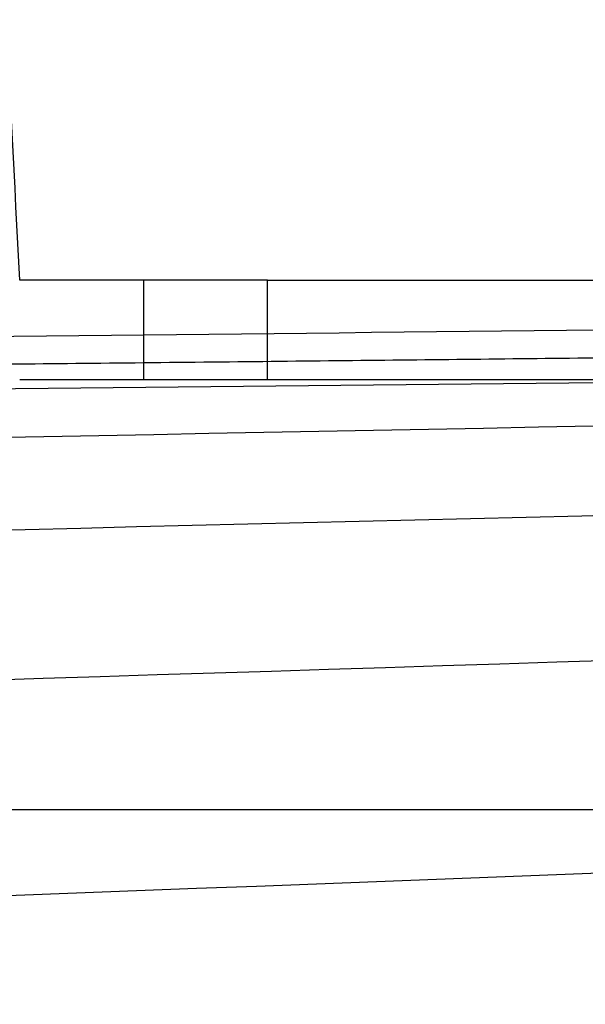
# Model space of a CAD drawing. Units: millimetres. Extents: x 0 to 530, y -177 to 177.
# Drawn here: x 97 to 116, y -152 to -120 of the extents above; entities that cross this region are included whole.
import ezdxf

# ---------------------------------------------------------------- set-up
doc = ezdxf.new("R2010")
doc.units = ezdxf.units.MM
doc.layers.add('1', color=7, linetype='Continuous', true_color=0x000000)

# ---------------------------------------------------------------- blocks, each defined once
blk = doc.blocks.new('Blocco 03')
at = {"layer": '1', "color": 111, "true_color": 0x99ffca}
blk.add_line((89.83903012183103, -145.930852542744, -20), (197.4971402076861, -145.930852542744, -20), dxfattribs=at)
at = {"layer": '1', "color": 111, "true_color": 0x99ffca, "extrusion": (1, 0, 0)}
blk.add_arc((-131.630992748694, -24, 101.4980834014076), 4, 34.5620015216009, 90, dxfattribs=at)
at = {"layer": '1', "color": 111, "true_color": 0x99ffca, "extrusion": (-1, 0, 0)}
blk.add_arc((131.630992748694, -24.00000000000058, -105.619190059744), 4.000000000000582, 89.99999999999959, 145.437998478392, dxfattribs=at)
at = {"layer": '1', "color": 111, "true_color": 0x99ffca}
for points, knots in [([(529.0315287352437, 1.138878456365463e-06, -45.31005837825048), (529.0349257491467, -12.96970507473812, -45.19339091582343), (527.5532798076663, -25.93968276440227, -45.08213586755881), (524.617062698106, -38.5781184730445, -44.9833021605721), (521.680845700934, -51.2165536979302, -44.8844684573684), (517.290958921815, -63.5203064755137, -44.7960054914051), (511.565657589731, -75.1789576735453, -44.7157938255847), (505.840356257648, -86.8376088715769, -44.6355821597644), (498.781501469079, -97.8491136701141, -44.5635641430703), (490.576428454771, -107.946687450487, -44.496631824071), (482.371355440464, -118.04426123086, -44.4296995050718), (473.021652414638, -127.226682128995, -44.3677652572656), (462.764035315356, -135.279337585343, -44.3077106906975), (452.506418216074, -143.33199304169, -44.2476561241294), (441.3422734908, -150.25389961343, -44.1894308282022), (429.544108268793, -155.886848263905, -44.1303819381569), (417.745943046785, -161.519796914379, -44.0713330481116), (405.315224270872, -165.862983470689, -44.0114289098769), (392.549003640237, -168.818996832284, -43.948526389773), (386.16589332492, -170.297003513082, -43.917075129721), (379.699548280388, -171.429015662877, -43.8848695566413), (373.188188898761, -172.209361164162, -43.8516951934911), (369.932509207947, -172.599533914805, -43.8351080119159), (366.66559691761, -172.901776712407, -43.8182777839758), (363.392275189846, -173.115532243359, -43.8011772905254), (360.118953462082, -173.32928777431, -43.784076797075), (356.817088720368, -173.450216859851, -43.7671310425935), (353.562002689223, -173.491612159186, -43.7489590452545), (350.306916658078, -173.533007458522, -43.7307870479155), (347.07917350716, -173.557424725637, -43.7124455169593), (343.840198588993, -173.587229653229, -43.6942161447492), (340.601223670826, -173.617034580822, -43.6759867725391), (337.360919625886, -173.646799717286, -43.6577145673161), (334.119388380613, -173.676539058092, -43.6394052848151), (327.636325890069, -173.736017739703, -43.6027867198131), (321.148205732953, -173.795434113217, -43.5660282092219), (314.654999163142, -173.854795787835, -43.5291240338106), (212.0446156460619, -174.7928722425644, -42.94593735222018), (108.1674134148033, -175.7119493856196, -42.32650902900318), (3.023430450001034, -176.6125791115618, -41.670549487759)], [-1.513575696678132e-06, -1.513575696678132e-06, -1.513575696678132e-06, -1.513575696678132e-06, 39.54309020503909, 39.54309020503909, 39.54309020503909, 79.08618041007819, 79.08618041007819, 79.08618041007819, 118.6292706151173, 118.6292706151173, 118.6292706151173, 158.1723608201564, 158.1723608201564, 158.1723608201564, 197.7154510251955, 197.7154510251955, 197.7154510251955, 237.2585412302346, 237.2585412302346, 237.2585412302346, 257.0300863327541, 257.0300863327541, 257.0300863327541, 266.9158588840139, 266.9158588840139, 266.9158588840139, 276.8016314352736, 276.8016314352736, 276.8016314352736, 286.6874039865334, 286.6874039865334, 286.6874039865334, 296.5731765377932, 296.5731765377932, 296.5731765377932, 316.3447216403127, 316.3447216403127, 316.3447216403127, 628.7890900556706, 628.7890900556706, 628.7890900556706, 628.7890900556706]), ([(527.318231833678, 3.232272072261366e-06, -87.54456506416035), (527.3302502561598, -12.66896528609983, -87.32772014467267), (525.868668151095, -25.33877701125104, -87.12221540372549), (522.957181439167, -37.6770403638812, -86.9342877729295), (520.045694961256, -50.0153027247966, -86.7463601572385), (515.685767496497, -62.0177160589655, -86.5742208161754), (510.003802963237, -73.3776245443715, -86.4148188764861), (504.321838429977, -84.7375330297774, -86.2554169367967), (497.320680618632, -95.4528382940334, -86.1086512807311), (489.197484270185, -105.271538896087, -85.9700189335806), (481.074287921739, -115.09023949814, -85.8313865864301), (471.830984975813, -124.011645793897, -85.7007981483614), (461.705223250779, -131.841292187762, -85.5738514755742), (451.579461525745, -139.670938581627, -85.4469048027869), (440.572462212007, -146.40828818892, -85.3235716907622), (428.947259551343, -151.91314761394, -85.200137561158), (417.322056890679, -157.418007038961, -85.0767034315538), (405.079797525293, -161.689767552925, -84.9531643811695), (392.500749095021, -164.642855027815, -84.8264385968801), (386.211224879885, -166.119398765259, -84.7630757047354), (379.83802738755, -167.266981698102, -84.6989200705599), (373.416915460297, -168.080695078074, -84.6336360642513), (370.20635949667, -168.48755176806, -84.600994061097), (366.983847032431, -168.810927700868, -84.5680695233335), (363.753878480182, -169.050359472277, -84.534820288271), (360.523909927934, -169.289791243686, -84.5015710532085), (357.267166042733, -169.441766711078, -84.4680035364672), (354.049671641385, -169.517024106097, -84.4340550898712), (350.832177240037, -169.592281501115, -84.4001066432751), (347.638461578118, -169.642821806627, -84.366450805885), (344.436031085555, -169.699635550814, -84.3326106098905), (341.233600592992, -169.756449295001, -84.298770413896), (338.028762990942, -169.813307186148, -84.2647900742331), (334.821382609771, -169.870090973125, -84.230678663022), (328.40662184743, -169.983658547078, -84.1624558405997), (321.982018583593, -170.096883737923, -84.0937116228113), (315.54756070347, -170.209880480432, -84.0244392822563), (213.8417191039147, -171.9959561699453, -82.92949051936493), (109.6733350980233, -173.7160674164686, -81.70281316554482), (3.042431274573754, -175.3706769214996, -80.34335833192296)], [-3.178362168536421e-06, -3.178362168536421e-06, -3.178362168536421e-06, -3.178362168536421e-06, 39.54309020503909, 39.54309020503909, 39.54309020503909, 79.08618041007819, 79.08618041007819, 79.08618041007819, 118.6292706151173, 118.6292706151173, 118.6292706151173, 158.1723608201564, 158.1723608201564, 158.1723608201564, 197.7154510251955, 197.7154510251955, 197.7154510251955, 237.2585412302346, 237.2585412302346, 237.2585412302346, 257.0300863327541, 257.0300863327541, 257.0300863327541, 266.9158588840139, 266.9158588840139, 266.9158588840139, 276.8016314352736, 276.8016314352736, 276.8016314352736, 286.6874039865334, 286.6874039865334, 286.6874039865334, 296.5731765377932, 296.5731765377932, 296.5731765377932, 316.3447216403127, 316.3447216403127, 316.3447216403127, 628.8623683230356, 628.8623683230356, 628.8623683230356, 628.8623683230356]), ([(523.9341832837586, 4.003410514979695e-06, -129.7492298533558), (523.9649175251059, -12.36288854114192, -129.4751910887463), (522.5351774644772, -24.72677317820618, -129.215101790037), (519.661827639492, -36.7587967698842, -128.974430241855), (516.788478134005, -48.7908190236818, -128.733758720434), (512.473549511992, -60.4854853206091, -128.51099989315), (506.85158013607, -71.5399475681136, -128.302355903438), (501.229610760148, -82.5944098156181, -128.093711913727), (494.304432336209, -93.0065173710557, -127.899068780019), (486.28295996026, -102.539104437707, -127.712760602535), (478.26148758431, -112.071691504358, -127.526452425052), (469.145990309547, -120.72460271961, -127.348407199263), (459.174941043195, -128.323502040252, -127.173122819946), (449.203891776843, -135.922401360894, -126.997838440629), (438.378337052171, -142.467195275799, -126.825319743136), (426.951760717347, -147.835603586034, -126.65091236221), (415.525184382523, -153.20401189627, -126.476504981285), (403.498407345493, -157.395615934499, -126.30024243574), (391.134918800159, -160.336540229788, -126.118186116162), (384.953174527491, -161.807002377433, -126.027157956373), (378.687660286161, -162.965410288999, -125.934698859677), (372.371683194124, -163.807603143502, -125.840355753888), (369.213694648105, -164.228699570754, -125.793184200994), (366.04311369075, -164.570728741853, -125.745542190571), (362.864119668772, -164.833319358091, -125.697373168085), (359.685125646795, -165.09590997433, -125.649204145599), (356.481256528044, -165.276340237703, -125.599825940082), (353.309105488143, -165.38290935779, -125.551354038059), (350.136954448242, -165.489478477877, -125.502882136037), (346.985099968793, -165.563553607484, -125.455480356256), (343.827224346859, -165.644689372163, -125.407512605957), (340.669348724924, -165.725825136843, -125.359544855658), (337.508086558319, -165.807059685478, -125.311186084112), (334.343059000012, -165.888147934297, -125.262431373602), (328.013003883399, -166.050324431933, -125.164921952582), (321.668704755632, -166.211771852603, -125.065862203093), (315.310166350467, -166.372710183793, -124.965244716349), (214.7895348296881, -168.9169462418876, -123.3746066380507), (110.705926783064, -171.3216196082131, -121.394628774465), (3.059246775773609, -173.5869937352375, -119.0229529453577)], [-4.39692720121799e-06, -4.39692720121799e-06, -4.39692720121799e-06, -4.39692720121799e-06, 39.54309020503909, 39.54309020503909, 39.54309020503909, 79.08618041007819, 79.08618041007819, 79.08618041007819, 118.6292706151173, 118.6292706151173, 118.6292706151173, 158.1723608201564, 158.1723608201564, 158.1723608201564, 197.7154510251955, 197.7154510251955, 197.7154510251955, 237.2585412302346, 237.2585412302346, 237.2585412302346, 257.0300863327541, 257.0300863327541, 257.0300863327541, 266.9158588840139, 266.9158588840139, 266.9158588840139, 276.8016314352736, 276.8016314352736, 276.8016314352736, 286.6874039865334, 286.6874039865334, 286.6874039865334, 296.5731765377932, 296.5731765377932, 296.5731765377932, 316.3447216403127, 316.3447216403127, 316.3447216403127, 628.9084073817337, 628.9084073817337, 628.9084073817337, 628.9084073817337]), ([(502.5054175263851, 1.39014386184035e-06, -211.8534235313783), (502.4968530317722, -11.66843204951451, -211.8697150952837), (501.0837457990623, -23.33751906016534, -211.8790677621941), (498.268723707126, -34.6776219579563, -211.884605663985), (495.453701670006, -46.0177246349239, -211.890143565668), (491.239673931718, -57.021183577957, -211.891071249113), (485.774457354245, -67.3947656926835, -211.882556942593), (480.309240776772, -77.76834780741, -211.874042636074), (473.598340210794, -87.5098373873501, -211.856167417369), (465.86506638263, -96.4112105982617, -211.821930426917), (458.131792554466, -105.312583809173, -211.787693436465), (449.378952814804, -113.374658477169, -211.737185771472), (439.84478964676, -120.461384904785, -211.663632161278), (430.310626478717, -127.548111332401, -211.590078551083), (419.995796122809, -133.660200599093, -211.493605114578), (409.134186807557, -138.708881607254, -211.368543835108), (398.272577492306, -143.757562615415, -211.243482555638), (386.864348267791, -147.742732663331, -211.08999815583), (375.14006076132, -150.611924789277, -210.903475562867), (369.277917008085, -152.04652085225, -210.810214266386), (363.336943747451, -153.202551475286, -210.708784132732), (357.345704419988, -154.077182296381, -210.598615701987), (354.350084756256, -154.514497706928, -210.543531486615), (351.341924574868, -154.881448664801, -210.486271813055), (348.324783721886, -155.177831305062, -210.426768910904), (345.307642868903, -155.474213945323, -210.367266008752), (342.270906554325, -155.699082057353, -210.301507406321), (339.251904316104, -155.855223966848, -210.242191780468), (336.232902077884, -156.011365876343, -210.182876154614), (333.228675360337, -156.118701920001, -210.129412132232), (330.225647293716, -156.234218727701, -210.075545118053), (327.222619227095, -156.349735535401, -210.021678103874), (324.215724642297, -156.465452043418, -209.96570978996), (321.204070607044, -156.580921485346, -209.9073241909), (315.180762536538, -156.811860369204, -209.79055299278), (309.140268797236, -157.041362979548, -209.664793957755), (303.082628863038, -157.269859390621, -209.530050199716), (207.3706026708569, -160.8801522966115, -207.4010695671973), (107.3654895135961, -164.2208548036555, -203.0239989678131), (3.065829581647249, -167.2914134431693, -196.3957716652542)], [-7.700143527231191e-07, -7.700143527231191e-07, -7.700143527231191e-07, -7.700143527231191e-07, 39.54309020503909, 39.54309020503909, 39.54309020503909, 79.08618041007819, 79.08618041007819, 79.08618041007819, 118.6292706151173, 118.6292706151173, 118.6292706151173, 158.1723608201564, 158.1723608201564, 158.1723608201564, 197.7154510251955, 197.7154510251955, 197.7154510251955, 237.2585412302346, 237.2585412302346, 237.2585412302346, 257.0300863327541, 257.0300863327541, 257.0300863327541, 266.9158588840139, 266.9158588840139, 266.9158588840139, 276.8016314352736, 276.8016314352736, 276.8016314352736, 286.6874039865334, 286.6874039865334, 286.6874039865334, 296.5731765377932, 296.5731765377932, 296.5731765377932, 316.3447216403127, 316.3447216403127, 316.3447216403127, 628.7394270484251, 628.7394270484251, 628.7394270484251, 628.7394270484251]), ([(440.5924462157629, 1.109817897416407e-05, -269.3550333275421), (440.290020165325, -10.63337585080756, -269.5105955380482), (438.7167523372083, -21.27007630624813, -269.687843070873), (435.862222808004, -31.5892463305098, -269.887847293975), (433.007693291545, -41.9084163086971, -270.087851516184), (428.875316266042, -51.9017728663142, -270.310272460025), (423.624066958232, -61.2915851197296, -270.546573407734), (418.372817650422, -70.6813973731449, -270.782874355443), (412.009352055536, -79.4660245417051, -271.032948206011), (404.769390000809, -87.4703093658897, -271.283908971464), (397.529427946081, -95.4745941900743, -271.534869736916), (389.416088065437, -102.700503007535, -271.786724715109), (380.662392183082, -109.051954230502, -272.025678167319), (371.908696300727, -115.403405453468, -272.264631619529), (362.514825525306, -120.882110563794, -272.490696941512), (352.688982604897, -125.431302638075, -272.690471415042), (342.863139684489, -129.980494712357, -272.890245888572), (332.604548050982, -133.600575053299, -273.063571543108), (322.105214497264, -136.252776243946, -273.199695860534), (316.855547720405, -137.578876839269, -273.267758019247), (311.545661081429, -138.663089756393, -273.326680766946), (306.199112777473, -139.502349462468, -273.375699588819), (303.525838625495, -139.921979315506, -273.400208999756), (300.843430463698, -140.280339775483, -273.422271642073), (298.154838933273, -140.577180331523, -273.441854923193), (295.466247402849, -140.874020887562, -273.461438204312), (292.767255664908, -141.111019044175, -273.474223624767), (290.074215477209, -141.282564924397, -273.4939098588), (287.38117528951, -141.454110804619, -273.513596092833), (284.700298815505, -141.55466431679, -273.54731290005), (282.032647974715, -141.658683826294, -273.592988404769), (279.364997133925, -141.762703335798, -273.638663909489), (276.697207866032, -141.867110715082, -273.68331734051), (274.027845710138, -141.971853820843, -273.725566109146), (268.68912139835, -142.181340032364, -273.810063646417), (263.34704639935, -142.390169210491, -273.887839205754), (258.001700015675, -142.598943379076, -273.958966138522), (173.8594504665555, -145.8853025654652, -275.0785905177676), (88.88596682945344, -149.136503281456, -274.5376781110878), (3.081161872197481, -152.3268037389313, -272.3840920485798)], [-1.765571230308039e-07, -1.765571230308039e-07, -1.765571230308039e-07, -1.765571230308039e-07, 39.54309020503909, 39.54309020503909, 39.54309020503909, 79.08618041007819, 79.08618041007819, 79.08618041007819, 118.6292706151173, 118.6292706151173, 118.6292706151173, 158.1723608201564, 158.1723608201564, 158.1723608201564, 197.7154510251955, 197.7154510251955, 197.7154510251955, 237.2585412302346, 237.2585412302346, 237.2585412302346, 257.0300863327541, 257.0300863327541, 257.0300863327541, 266.9158588840139, 266.9158588840139, 266.9158588840139, 276.8016314352736, 276.8016314352736, 276.8016314352736, 286.6874039865334, 286.6874039865334, 286.6874039865334, 296.5731765377932, 296.5731765377932, 296.5731765377932, 316.3447216403127, 316.3447216403127, 316.3447216403127, 627.5728746124717, 627.5728746124717, 627.5728746124717, 627.5728746124717]), ([(421.3125918747253, 4.339600782732555e-06, -278.3558867409945), (421.1095320650607, -10.30697717409687, -278.4425313883308), (419.6601428023287, -20.61844925746543, -278.5702017442921), (416.950716759462, -30.6132935555181, -278.739704968453), (414.241290718527, -40.6081378464448, -278.909208192494), (410.275446218721, -50.2778965155969, -279.120299146777), (405.215979832339, -59.3467890508072, -279.364303446975), (400.156513445957, -68.4156815860176, -279.608307747174), (394.010481420848, -76.8821814850796, -279.885040680032), (387.018424305363, -84.5783095113159, -280.181519090484), (380.026367189878, -92.2744375375522, -280.477997500935), (372.191556488748, -99.2024256269319, -280.794188662605), (363.747820384059, -105.276501761279, -281.116503602516), (355.30408427937, -111.350577895627, -281.438818542427), (346.251584262788, -116.572637786509, -281.767303456964), (336.794152583546, -120.896658903072, -282.088588877365), (327.336720904304, -125.220680019636, -282.409874297767), (317.473545328989, -128.647249005226, -282.723924489044), (307.387283338968, -131.14708048059, -283.018009632995), (302.344152343958, -132.396996218271, -283.165052204971), (297.245114678939, -133.415302749528, -283.307180067698), (292.112139845228, -134.199707078796, -283.443023889627), (289.545652428373, -134.59190924343, -283.510945800592), (286.970707802069, -134.925600767501, -283.577317547714), (284.390037211616, -135.200602077567, -283.642007046254), (281.809366621163, -135.475603387632, -283.706696544794), (279.220521055297, -135.693337487268, -283.767375096673), (276.633996056749, -135.849060159119, -283.831295649884), (274.047471058201, -136.004782830969, -283.895216203094), (271.471205159061, -136.084721553355, -283.970563086929), (268.910045213585, -136.165066098656, -284.058991568698), (266.34888526811, -136.245410643956, -284.147420050468), (263.788128211179, -136.326136448443, -284.235644441358), (261.226285554132, -136.407417547058, -284.322342435531), (256.102600240038, -136.569979744289, -284.495738423878), (250.977619050848, -136.73211150807, -284.665796954205), (245.851426473214, -136.894443932383, -284.832598086049), (165.2557690039768, -139.4466868042543, -287.4550994228509), (84.339036681469, -142.0266939056212, -289.2617031082319), (3.102691275243306, -144.57736176487, -290.3181231453281)], [-2.819281560772512e-08, -2.819281560772512e-08, -2.819281560772512e-08, -2.819281560772512e-08, 39.54309020503909, 39.54309020503909, 39.54309020503909, 79.08618041007819, 79.08618041007819, 79.08618041007819, 118.6292706151173, 118.6292706151173, 118.6292706151173, 158.1723608201564, 158.1723608201564, 158.1723608201564, 197.7154510251955, 197.7154510251955, 197.7154510251955, 237.2585412302346, 237.2585412302346, 237.2585412302346, 257.0300863327541, 257.0300863327541, 257.0300863327541, 266.9158588840139, 266.9158588840139, 266.9158588840139, 276.8016314352736, 276.8016314352736, 276.8016314352736, 286.6874039865334, 286.6874039865334, 286.6874039865334, 296.5731765377932, 296.5731765377932, 296.5731765377932, 316.3447216403127, 316.3447216403127, 316.3447216403127, 627.1993476785027, 627.1993476785027, 627.1993476785027, 627.1993476785027]), ([(406.5504045867454, 2.972607079790972e-07, -284.3143261797371), (406.4625906650374, -10.00655667819285, -284.3479683626573), (405.1435391447967, -20.01827840251522, -284.4358725174542), (402.577019552276, -29.7129589294195, -284.578750525933), (400.010499954363, -39.4076394766923, -284.721628534712), (396.200296420633, -48.7766567887361, -284.919305928806), (391.312309154139, -57.5447380262042, -285.163267312232), (386.424321887644, -66.3128192636722, -285.407228695658), (380.46592708417, -74.4785079203363, -285.697227228342), (373.681857440281, -81.8782609027975, -286.0206973918), (366.897787796391, -89.2780138852587, -286.344167555258), (359.291433059074, -95.9142590296981, -286.701029027145), (351.098223283357, -101.708084689739, -287.078755093602), (342.90501350764, -107.501910349781, -287.456481160058), (334.125087825502, -112.455304080184, -287.855112492669), (324.960614573962, -116.529856541195, -288.26304423586), (315.796141322422, -120.604409002206, -288.670975979052), (306.246324869304, -123.800688526832, -289.08827856971), (296.488967062219, -126.098020449832, -289.503624913284), (291.610288158676, -127.246686411332, -289.711298085071), (286.679519510141, -128.170744977977, -289.918511408799), (281.717635187594, -128.869080869783, -290.123805022042), (279.23669302632, -129.218248815686, -290.226451828663), (276.747992195478, -129.510956906208, -290.328628303609), (274.254105165256, -129.747187770073, -290.430155525729), (271.760218135034, -129.983418633938, -290.531682747849), (269.260055172073, -130.163923749877, -290.631772846771), (266.759610375092, -130.28626192613, -290.732717205492), (264.259165578111, -130.408600102383, -290.833661564213), (261.766353002706, -130.453654080639, -290.941480604355), (259.287763407027, -130.498170495113, -291.058677899206), (256.809173811349, -130.542686909586, -291.175875194058), (254.331159724482, -130.587660503842, -291.293208866671), (251.852397124583, -130.633287809527, -291.409806048269), (246.894871924785, -130.724542420898, -291.643000411465), (241.937061371088, -130.81557797778, -291.875084909169), (236.979040871424, -130.907055793964, -292.106130656884), (159.0997369735451, -132.3439656750239, -295.7353375151089), (81.14957699361834, -133.8679870641674, -299.1077122370172), (3.130418241439044, -135.3960937441809, -302.2860553429978)], [8.308041495958371e-08, 8.308041495958371e-08, 8.308041495958371e-08, 8.308041495958371e-08, 39.54309020503909, 39.54309020503909, 39.54309020503909, 79.08618041007819, 79.08618041007819, 79.08618041007819, 118.6292706151173, 118.6292706151173, 118.6292706151173, 158.1723608201564, 158.1723608201564, 158.1723608201564, 197.7154510251955, 197.7154510251955, 197.7154510251955, 237.2585412302346, 237.2585412302346, 237.2585412302346, 257.0300863327541, 257.0300863327541, 257.0300863327541, 266.9158588840139, 266.9158588840139, 266.9158588840139, 276.8016314352736, 276.8016314352736, 276.8016314352736, 286.6874039865334, 286.6874039865334, 286.6874039865334, 296.5731765377932, 296.5731765377932, 296.5731765377932, 316.3447216403127, 316.3447216403127, 316.3447216403127, 626.9110393217638, 626.9110393217638, 626.9110393217638, 626.9110393217638]), ([(524.9465516722786, -0.06718649103675903), (524.9440064358909, -6.585497560930696), (524.5681506748962, -13.10952740952952), (523.0997440043566, -25.95455634617914), (522.0092282988506, -32.29614132128191), (519.1279571319916, -44.82026529579705), (517.3372435319349, -51.0028138031968), (513.0416276209398, -63.2056966057917), (510.5208723575686, -69.25004493000255), (502.056731507357, -86.69781726993219), (495.1883649341922, -97.5592167853369), (483.0458500299203, -112.6946648264165), (478.6655856273458, -117.5629937107283), (469.4893218408091, -126.6707864041096), (464.6741797802748, -130.9391451824475), (454.5982612729592, -138.9153356025853), (449.3375039317241, -142.6231912756922), (438.3618340129079, -149.4676578032153), (432.6183869727029, -152.6138796830455), (415.110060643842, -160.9586529756244), (402.964393388379, -165.1583109187279), (384.035659555962, -169.4123432795225), (377.578424792175, -170.4860987329922), (364.6996548815059, -171.8873551265105), (358.2490771579508, -172.1922740782433), (338.8722329075512, -172.2192535572123), (325.9538252122209, -172.2191552961732), (209.6904481621767, -172.2993096902145), (106.3452235924338, -172.37043058773), (3, -172.442660385749)], [-620.3756847949289, -620.3756847949289, -620.3756847949289, -620.3756847949289, -600.9889446450877, -600.9889446450877, -581.6022044952462, -581.6022044952462, -562.215464345404, -562.215464345404, -542.8287241955624, -542.8287241955624, -504.0552438958794, -504.0552438958794, -484.6685037460378, -484.6685037460378, -465.2817635961962, -465.2817635961962, -445.8950234463541, -445.8950234463541, -426.5082832965126, -426.5082832965126, -387.7348029968294, -387.7348029968294, -368.3480628469879, -368.3480628469879, -348.9613226971464, -348.9613226971464, -310.1878423974634, -310.1878423974634, 0, 0, 0, 0]), ([(3.002096370618062, -177.441738282487, -5.09600906627915), (107.6569887903966, -177.366302314314, -5.215280493405416), (212.3118937790161, -177.287762176364, -5.329728787561573), (323.5077113421426, -177.200864830816, -5.446637972203019), (330.0486438854364, -177.195825738904, -5.453508367333069), (339.8600413929226, -177.188220858867, -5.463774586931531), (343.1304955006271, -177.185278277577, -5.467138328425937), (349.6714448593249, -177.180823485091, -5.474086824656344), (352.9427665082183, -177.207943879358, -5.47810301051964), (362.7483191586396, -176.997734852018, -5.481434028845065), (369.2750629191375, -176.501114170998, -5.481882249287898), (382.3074047682641, -174.775389381122, -5.478344235638116), (388.8058491133399, -173.543679026803, -5.47453683471815), (407.8341591589442, -168.837565822315, -5.457904709420906), (420.0512307677168, -164.350537172157, -5.439910992705994), (437.6642924392912, -155.56719661161, -5.40521421882226), (443.418703845166, -152.285827155295, -5.392342113857723), (454.4010318050486, -145.19043238889, -5.36518851479395), (459.6672017235125, -141.359650775643, -5.350858380106357), (469.7551121629682, -133.138911010536, -5.321266488751286), (474.5770980245781, -128.749261464459, -5.30602746566912), (483.76635166058, -119.397838399698, -5.275243461734997), (488.1418729074169, -114.418597606346, -5.259684557651549), (500.2576495168389, -98.98040623499473, -5.214695150339838), (507.116440624376, -87.92221476285513, -5.186661126427088), (515.5669302345285, -70.17946819067974, -5.151091157613618), (518.0802629271657, -64.04355985495295, -5.140304767288289), (522.3605735087632, -51.67156792268844, -5.121843528710492), (524.1455782016525, -45.40489665496454, -5.114111400461709), (527.0176842566283, -32.71301962731584, -5.101759779925421), (528.1048899371167, -26.28783754991234, -5.097154492373376), (529.5686341757206, -13.27603956076414, -5.091053532615936), (529.9431715661851, -6.6694171977585, -5.089577783193169), (529.9457489708537, -0.06913767394917153, -5.08956876024325)], [0, 0, 0, 0, 314.1033257092728, 314.1033257092728, 333.7347835661023, 333.7347835661023, 343.5505124945171, 343.5505124945171, 353.3662414229319, 353.3662414229319, 372.9976992797614, 372.9976992797614, 392.6291571365909, 392.6291571365909, 431.8920728502501, 431.8920728502501, 451.5235307070797, 451.5235307070797, 471.1549885639092, 471.1549885639092, 490.7864464207388, 490.7864464207388, 510.4179042775683, 510.4179042775683, 549.6808199912275, 549.6808199912275, 569.3122778480571, 569.3122778480571, 588.9437357048866, 588.9437357048866, 608.5751935617162, 608.5751935617162, 628.2066514185457, 628.2066514185457, 628.2066514185457, 628.2066514185457]), ([(490.8614698662741, -4.167462300128146e-06, -229.9506442554246), (490.7356011612475, -11.4449318508461, -230.1119437829754), (489.2374432798651, -22.89034843389394, -230.2604594672937), (486.366276840356, -34.0098761998718, -230.398513532519), (483.495110445983, -45.1294037910416, -230.536567595573), (479.253929694235, -55.9151368022616, -230.663516819079), (473.792460781776, -66.0780788847536, -230.773466415637), (468.330991869316, -76.2410209672456, -230.883416012196), (461.654959223841, -85.779040432906, -230.976457617322), (453.989789458706, -94.4917285094568, -231.044251179423), (446.324619693571, -103.204416586008, -231.112044741523), (437.673148267678, -111.092813320132, -231.154695530916), (428.271906847314, -118.029516885401, -231.164282451379), (418.87066542695, -124.96622045067, -231.173869371842), (408.720162885823, -130.952103438392, -231.150520620975), (398.048451987932, -135.905047678137, -231.087976943555), (387.376741090041, -140.857991917883, -231.025433266134), (376.183783825826, -144.777910899773, -230.923876008504), (364.691934781173, -147.615694601278, -230.778989858319), (358.946010258846, -149.03458645203, -230.706546783227), (353.125504240515, -150.183317036803, -230.623404933289), (347.257894791792, -151.05918300859, -230.529099311209), (344.32409006743, -151.497115994484, -230.48194650017), (341.378536612354, -151.866817292788, -230.43201742407), (338.424656230567, -152.168104849922, -230.37926275275), (335.470775848781, -152.469392407056, -230.32650808143), (332.499479371299, -152.702022931114, -230.265661791625), (329.543095566611, -152.866567838583, -230.21342464237), (326.586711761924, -153.031112746052, -230.161187493114), (323.644541388535, -153.142013528717, -230.117700298403), (320.706398279204, -153.261003171883, -230.075482948345), (317.768255169873, -153.37999281505, -230.033265598286), (314.827034135731, -153.499244735973, -229.988525214918), (311.8817059504, -153.618312362103, -229.940696241962), (305.991049579736, -153.856447614364, -229.845038296052), (300.086091125042, -154.093215607948, -229.738225953094), (294.166879475938, -154.329096774529, -229.620274005033), (200.7016090403084, -158.0536969970141, -227.7577944423018), (103.6678087258203, -161.5378197261585, -223.1101517825282), (3.064445107723647, -164.7807866227324, -215.673053233371)], [-6.216500453000404e-07, -6.216500453000404e-07, -6.216500453000404e-07, -6.216500453000404e-07, 39.54309020503909, 39.54309020503909, 39.54309020503909, 79.08618041007819, 79.08618041007819, 79.08618041007819, 118.6292706151173, 118.6292706151173, 118.6292706151173, 158.1723608201564, 158.1723608201564, 158.1723608201564, 197.7154510251955, 197.7154510251955, 197.7154510251955, 237.2585412302346, 237.2585412302346, 237.2585412302346, 257.0300863327541, 257.0300863327541, 257.0300863327541, 266.9158588840139, 266.9158588840139, 266.9158588840139, 276.8016314352736, 276.8016314352736, 276.8016314352736, 286.6874039865334, 286.6874039865334, 286.6874039865334, 296.5731765377932, 296.5731765377932, 296.5731765377932, 316.3447216403127, 316.3447216403127, 316.3447216403127, 628.5404868005336, 628.5404868005336, 628.5404868005336, 628.5404868005336]), ([(476.1311834495609, -8.789102707699937e-07, -245.6421355006989), (475.872122340729, -11.19373801814754, -245.8734042995767), (474.2780667079643, -22.38828123035869, -246.0954107957872), (471.345098557092, -33.2603613091171, -246.309954018136), (468.412130441324, -44.132441257749, -246.524497237917), (464.143341629996, -54.6740224517192, -246.731048632916), (458.690874243981, -64.600721189244, -246.922433400349), (453.238406857965, -74.5274199267689, -247.113818167781), (446.608226353536, -83.8372728458814, -247.290074285377), (439.028162287952, -92.3383768898624, -247.440781427918), (431.448098222369, -100.839480933844, -247.591488570458), (422.921020331584, -108.533173127807, -247.716713331237), (413.68134628719, -115.3016053897, -247.806162316921), (404.441672242795, -122.070037651592, -247.895611302605), (394.489737710336, -127.91431394588, -247.949346323086), (384.046684185733, -132.759031972774, -247.959063860933), (373.603630661129, -137.603749999668, -247.96878139878), (362.669147928282, -141.448847439803, -247.934572677119), (351.45635635466, -144.247189574683, -247.851577748146), (345.849960567849, -145.646360642123, -247.810080283659), (340.174091220269, -146.784129989728, -247.756569811207), (334.4551059667, -147.657671602625, -247.690729263912), (331.595613339916, -148.094442409074, -247.657808990264), (328.72537083381, -148.465138182478, -247.621827962503), (325.847665328012, -148.769567897795, -247.582770395065), (322.969959822213, -149.073997613113, -247.543712827627), (320.077276871678, -149.31276755893, -247.495591452655), (317.19679567316, -149.483740192504, -247.457430924593), (314.316314474642, -149.654712826079, -247.419270396531), (311.449665408037, -149.766483674597, -247.392992045104), (308.590233186058, -149.885671736407, -247.371121715988), (305.730800964078, -150.004859798218, -247.349251386873), (302.869387968642, -150.12437981923, -247.324929887894), (300.004826451805, -150.243847490764, -247.297273499767), (294.275703418131, -150.482782833832, -247.241960723512), (288.536391581632, -150.72056656624, -247.175169897348), (282.786949953416, -150.957725849998, -247.096933648654), (192.0843947433922, -154.6991244795656, -245.8626872425808), (98.84393059550764, -158.2653084282813, -241.7687960608099), (3.065032816957648, -161.6527516867772, -234.8201048103782)], [-4.732857378769616e-07, -4.732857378769616e-07, -4.732857378769616e-07, -4.732857378769616e-07, 39.54309020503909, 39.54309020503909, 39.54309020503909, 79.08618041007819, 79.08618041007819, 79.08618041007819, 118.6292706151173, 118.6292706151173, 118.6292706151173, 158.1723608201564, 158.1723608201564, 158.1723608201564, 197.7154510251955, 197.7154510251955, 197.7154510251955, 237.2585412302346, 237.2585412302346, 237.2585412302346, 257.0300863327541, 257.0300863327541, 257.0300863327541, 266.9158588840139, 266.9158588840139, 266.9158588840139, 276.8016314352736, 276.8016314352736, 276.8016314352736, 286.6874039865334, 286.6874039865334, 286.6874039865334, 296.5731765377932, 296.5731765377932, 296.5731765377932, 316.3447216403127, 316.3447216403127, 316.3447216403127, 628.2584303469033, 628.2584303469033, 628.2584303469033, 628.2584303469033]), ([(516.9697012759704, -2.323921327256471e-06, -171.6570254641881), (517.0231682776848, -12.04020818925812, -171.4318006534826), (515.6346298512126, -24.08129059576627, -171.2155796665791), (512.813930515961, -35.7905961986185, -171.01295048407), (509.993231276329, -47.4999014045297, -170.81032130843), (505.742933357685, -58.8707375943966, -170.620112641231), (500.205250166379, -69.604318248976, -170.43811380018), (494.667566975072, -80.3378989035554, -170.25611495913), (487.84728153429, -90.4320233694724, -170.082270159832), (479.960612214756, -99.6642783030693, -169.910207695412), (472.073942895222, -108.896533236666, -169.738145230993), (463.123475091636, -117.267284343602, -169.567849921604), (453.348216548418, -124.622028577247, -169.393074810227), (443.572958005201, -131.976772810891, -169.21829969885), (432.973770726645, -138.315846658481, -169.039100397342), (421.794506369323, -143.534517447866, -168.850127132153), (410.615242012001, -148.75318823725, -168.661153866964), (398.856392045868, -152.851216508871, -168.462493941832), (386.764770625623, -155.766098976826, -168.249550380134), (380.7189599155, -157.223540210803, -168.143078599284), (374.59024955626, -158.38571832359, -168.033077405701), (368.409522049175, -159.249190916753, -167.918991304924), (365.319158295633, -159.680927213334, -167.861948254535), (362.215814833629, -160.037973379761, -167.803886936399), (359.103353851715, -160.320047072563, -167.744738676207), (355.9908928698, -160.602120765365, -167.685590416014), (352.855746612138, -160.807297190395, -167.623475033815), (349.744962474977, -160.941412873927, -167.564308728392), (346.634178337815, -161.075528557459, -167.505142422969), (343.54048403973, -161.169252200506, -167.448498842148), (340.443839179996, -161.270712039083, -167.390909905796), (337.347194320261, -161.37217187766, -167.333320969444), (334.246459855396, -161.473768016037, -167.274736773156), (331.141005817001, -161.575138156487, -167.21508387258), (324.930097740209, -161.777878437387, -167.095778071429), (318.70163415077, -161.979453023309, -166.972374429908), (312.455636895491, -162.180187568217, -166.844866794683), (213.7159813557701, -165.3534934486082, -164.8291662642027), (110.5861569218938, -168.3012679691931, -161.7864684455655), (3.065586972428424, -171.0233967960949, -157.7137718876993)], [-1.340496172276716e-06, -1.340496172276716e-06, -1.340496172276716e-06, -1.340496172276716e-06, 39.54309020503909, 39.54309020503909, 39.54309020503909, 79.08618041007819, 79.08618041007819, 79.08618041007819, 118.6292706151173, 118.6292706151173, 118.6292706151173, 158.1723608201564, 158.1723608201564, 158.1723608201564, 197.7154510251955, 197.7154510251955, 197.7154510251955, 237.2585412302346, 237.2585412302346, 237.2585412302346, 257.0300863327541, 257.0300863327541, 257.0300863327541, 266.9158588840139, 266.9158588840139, 266.9158588840139, 276.8016314352736, 276.8016314352736, 276.8016314352736, 286.6874039865334, 286.6874039865334, 286.6874039865334, 296.5731765377932, 296.5731765377932, 296.5731765377932, 316.3447216403127, 316.3447216403127, 316.3447216403127, 628.902584399689, 628.902584399689, 628.902584399689, 628.902584399689]), ([(511.0142157457302, -6.280515152985118e-06, -192.1660160135806), (511.0596493902289, -11.86407237690736, -192.0368490819506), (509.6779142179207, -23.72892947695205, -191.9097078923719), (506.875227291625, -35.2628479369705, -191.788548982003), (504.072540430422, -46.7967661291165, -191.667390074447), (499.851673437799, -57.9925092106796, -191.551232168947), (494.358040803728, -68.5537007778486, -191.435702607763), (488.864408169657, -79.1148923450177, -191.320173046579), (482.103203787551, -89.0393112147893, -191.205284088612), (474.294670119321, -98.1117685266833, -191.084471658834), (466.486136451092, -107.184225838577, -190.963659229056), (457.632992301034, -115.405326142248, -190.836959400561), (447.97417674387, -122.630072387703, -190.697916345707), (438.315361186707, -129.854818633158, -190.558873290853), (427.85163943572, -136.083746604962, -190.407577488679), (416.821989983046, -141.220463488596, -190.238489915888), (405.792340530371, -146.35718037223, -190.069402343096), (394.197090116178, -150.401525767764, -189.882646751444), (382.274854042963, -153.296339038065, -189.673485585514), (376.313736006355, -154.743745673216, -189.568905002549), (370.271108891045, -155.904246109152, -189.458784470804), (364.176672847716, -156.7747297268, -189.342538802425), (361.129454826051, -157.209971535623, -189.284415968235), (358.069309821514, -157.572695124549, -189.224767194932), (354.999945535409, -157.862659998387, -189.163520913027), (351.930581249304, -158.152624872226, -189.102274631122), (348.839895188336, -158.36834971616, -189.036617386939), (345.770108157717, -158.514294622637, -188.97543143089), (342.700321127099, -158.660239529114, -188.91424547484), (339.646289807317, -158.761707753564, -188.85688338044), (336.591169919919, -158.871185309809, -188.79858173623), (333.536050032521, -158.980662866055, -188.74028009202), (330.476762913903, -159.090300343034, -188.680472143196), (327.412548811418, -159.199685531057, -188.618997937148), (321.284120606448, -159.418455907103, -188.496049525051), (315.137568479086, -159.635878354525, -188.366793110857), (308.972922979535, -159.852331035989, -188.231225460414), (211.5353186309325, -163.2735546470091, -186.0884603837623), (109.5670767893959, -166.4354196208243, -182.3660668159748), (3.0671234789868, -169.3375187380683, -177.0614881825045)], [-9.183786601461982e-07, -9.183786601461982e-07, -9.183786601461982e-07, -9.183786601461982e-07, 39.54309020503909, 39.54309020503909, 39.54309020503909, 79.08618041007819, 79.08618041007819, 79.08618041007819, 118.6292706151173, 118.6292706151173, 118.6292706151173, 158.1723608201564, 158.1723608201564, 158.1723608201564, 197.7154510251955, 197.7154510251955, 197.7154510251955, 237.2585412302346, 237.2585412302346, 237.2585412302346, 257.0300863327541, 257.0300863327541, 257.0300863327541, 266.9158588840139, 266.9158588840139, 266.9158588840139, 276.8016314352736, 276.8016314352736, 276.8016314352736, 286.6874039865334, 286.6874039865334, 286.6874039865334, 296.5731765377932, 296.5731765377932, 296.5731765377932, 316.3447216403127, 316.3447216403127, 316.3447216403127, 628.8512541246264, 628.8512541246264, 628.8512541246264, 628.8512541246264]), ([(459.0753436759795, -1.193382544824659e-05, -258.6510580384854), (458.7483944718815, -10.92306315761173, -258.8658380338575), (457.1212309186428, -21.84803321312958, -259.0843148043878), (454.186695215161, -32.4534530842124, -259.30790156696), (451.252159535793, -43.0588728681516, -259.531488327696), (447.01348606264, -53.3365950744928, -259.759752083116), (441.626025758188, -63.0060485452121, -259.984626035782), (436.238565453737, -72.6755020159315, -260.209499988449), (429.708603166178, -81.7348999808699, -260.430950738286), (422.267521484576, -90.0010075301654, -260.636913416159), (414.826439802973, -98.2671150794609, -260.842876094033), (406.477212618404, -105.741599236123, -261.033382859673), (397.453015329326, -112.317396885877, -261.195814502187), (388.428818040249, -118.89319453563, -261.3582461447), (378.729873715678, -124.571728889769, -261.492606830686), (368.570339547089, -129.28607895223, -261.58760691471), (358.4108053785, -134.000429014692, -261.682606998734), (347.790083769151, -137.750707183177, -261.738161190631), (336.910816879463, -140.492467507392, -261.746940976601), (331.471183434618, -141.863347669499, -261.751330869585), (325.966962771517, -142.982271292073, -261.744230129526), (320.423213931699, -143.846158376345, -261.725277117797), (317.651339511791, -144.278101918481, -261.715800611932), (314.869614285878, -144.64626275463, -261.703389103828), (312.081173207412, -144.950413103498, -261.68804572183), (309.292732128947, -145.254563452365, -261.672702339832), (306.49168176758, -145.496047815951, -261.648774786195), (303.699892584675, -145.670345989901, -261.634241168721), (300.908103401769, -145.844644163851, -261.619707551246), (298.129549615482, -145.953751312383, -261.619101548711), (295.361379722285, -146.068754031687, -261.626871936053), (292.593209829087, -146.183756750992, -261.634642323394), (289.824100702739, -146.299138218819, -261.640544051707), (287.05274557778, -146.414648889312, -261.643391528848), (281.510035327863, -146.645670230297, -261.649086483131), (275.961025856555, -146.875802331321, -261.645053412671), (270.405786653727, -147.105613145724, -261.631346562569), (182.859951979283, -150.7272356950935, -261.4153382883722), (93.74824463630331, -154.2486557333583, -258.7836058264265), (3.069967344371495, -157.6585416484307, -253.7621358939531)], [-3.249214304538827e-07, -3.249214304538827e-07, -3.249214304538827e-07, -3.249214304538827e-07, 39.54309020503909, 39.54309020503909, 39.54309020503909, 79.08618041007819, 79.08618041007819, 79.08618041007819, 118.6292706151173, 118.6292706151173, 118.6292706151173, 158.1723608201564, 158.1723608201564, 158.1723608201564, 197.7154510251955, 197.7154510251955, 197.7154510251955, 237.2585412302346, 237.2585412302346, 237.2585412302346, 257.0300863327541, 257.0300863327541, 257.0300863327541, 266.9158588840139, 266.9158588840139, 266.9158588840139, 276.8016314352736, 276.8016314352736, 276.8016314352736, 286.6874039865334, 286.6874039865334, 286.6874039865334, 296.5731765377932, 296.5731765377932, 296.5731765377932, 316.3447216403127, 316.3447216403127, 316.3447216403127, 627.9274196314974, 627.9274196314974, 627.9274196314974, 627.9274196314974]), ([(411.4925228064087, -1.809751109420942e-06, -282.3895676254262), (411.3620556351117, -10.11497629441242, -282.4412349902899), (409.9957257312677, -20.23490503745387, -282.5430741333917), (407.37815161793, -30.0380788019099, -282.695814002377), (404.760577501548, -39.8412525777671, -282.84855387154), (400.895486823321, -49.3191082209291, -283.051996356983), (395.947697618162, -58.1963457896961, -283.297543522567), (390.999908413002, -67.0735833584631, -283.54309068815), (384.976687361232, -75.3487242690068, -283.830516317849), (378.121268009225, -82.8568688057357, -284.147073322054), (371.265848657218, -90.3650133424646, -284.46363032626), (363.58157994833, -97.1085221557864, -284.809255446373), (355.303210990177, -103.006297268476, -285.171006597702), (347.024842032025, -108.904072381166, -285.53275774903), (338.152520713051, -113.958069599551, -285.910682416483), (328.888767947177, -118.127440992055, -286.292461239803), (319.625015181302, -122.296812384559, -286.674240063123), (309.969032892518, -125.582141855593, -287.059921059985), (300.099941395458, -127.95993831098, -287.437374433838), (295.165395646927, -129.148836538674, -287.626101120765), (290.177389490575, -130.110960479325, -287.812811265003), (285.157181667886, -130.844779424866, -287.995996893478), (282.647077756541, -131.211688897637, -288.087589707716), (280.128946191116, -131.521489877061, -288.178314711572), (277.605406957024, -131.774103451717, -288.267996858517), (275.081867722931, -132.026717026372, -288.357679005461), (272.551385047421, -132.223162641856, -288.445055403746), (270.021425041981, -132.360081244117, -288.533933558565), (267.491465036541, -132.496999846377, -288.622811713383), (264.970188227942, -132.556789617454, -288.720340076627), (262.463845021238, -132.615953210134, -288.829114058367), (259.957501814534, -132.675116802813, -288.937888040107), (257.451709694626, -132.734693264008, -289.046730571621), (254.945052204604, -132.794910822658, -289.154565426696), (249.931737224561, -132.91534593996, -289.370235136846), (244.917858465864, -133.035491207852, -289.584131119729), (239.903496733967, -133.155995496673, -289.796328366026), (161.1147660809651, -135.0494328795554, -293.130501801791), (82.1862292621579, -137.0101269441205, -296.0396556632538), (3.119694732442404, -138.9603153321936, -298.5895307500814)], [4.598933810381403e-08, 4.598933810381403e-08, 4.598933810381403e-08, 4.598933810381403e-08, 39.54309020503909, 39.54309020503909, 39.54309020503909, 79.08618041007819, 79.08618041007819, 79.08618041007819, 118.6292706151173, 118.6292706151173, 118.6292706151173, 158.1723608201564, 158.1723608201564, 158.1723608201564, 197.7154510251955, 197.7154510251955, 197.7154510251955, 237.2585412302346, 237.2585412302346, 237.2585412302346, 257.0300863327541, 257.0300863327541, 257.0300863327541, 266.9158588840139, 266.9158588840139, 266.9158588840139, 276.8016314352736, 276.8016314352736, 276.8016314352736, 286.6874039865334, 286.6874039865334, 286.6874039865334, 296.5731765377932, 296.5731765377932, 296.5731765377932, 316.3447216403127, 316.3447216403127, 316.3447216403127, 627.0073792158214, 627.0073792158214, 627.0073792158214, 627.0073792158214]), ([(3.14878608201463, -131.127447118592, -304.85171217515), (49.2665843077059, -130.705996032398, -302.561665190698), (95.3839102978759, -130.238278802417, -300.271641655794), (164.558744544695, -129.425277312196, -296.836663693671), (187.616823593717, -129.135602914886, -295.691680922918), (222.203402843955, -128.668156959579, -293.9742335476789), (233.732175686766, -128.507048772157, -293.401755404774), (251.025182129341, -128.256079272569, -292.5430457789989), (256.789658411925, -128.180997948305, -292.256802245358), (268.317869829576, -127.985697570832, -291.6843519808439), (274.082162583743, -127.59899301685, -291.3981175605759), (279.811267348893, -126.899017116047, -291.1136304515679)], [-277.0779742778682, -277.0779742778682, -277.0779742778682, -277.0779742778682, -138.5389871389341, -138.5389871389341, -69.26949356946731, -69.26949356946731, -34.6347467847338, -34.6347467847338, -17.31737339236685, -17.31737339236685, 0, 0, 0, 0]), ([(279.996662403306, -128.654981992622, -290.526660422702), (274.26498012218, -129.404365930674, -290.775495657432), (268.494405304216, -129.8742286507909, -291.0006963293289), (256.95671278595, -130.1252443990979, -291.5325108563059), (251.189031167704, -130.1582758333089, -291.8517135221009), (233.884178005652, -130.3835975971619, -292.7321943758618), (222.347449442584, -130.5293410947428, -293.3174280896288), (187.736859408094, -130.9559379187857, -295.0684715669327), (164.662594308568, -131.2248151713746, -296.2300824812975), (95.4388825259605, -131.9875555466803, -299.7052644290153), (49.288538269186, -132.4373940154402, -302.0096255997472), (3.13759084512317, -132.847060268772, -304.309787701786)], [0, 0, 0, 0, 17.33050113067331, 17.33050113067331, 34.66100226134662, 34.66100226134662, 69.32200452269323, 69.32200452269323, 138.6440090453865, 138.6440090453865, 277.2880180907729, 277.2880180907729, 277.2880180907729, 277.2880180907729])]:
    blk.add_open_spline(points, degree=3, knots=knots, dxfattribs=at)
for points, weights, knots in [([(3.001796012798969, -176.0119771290512, -1.498575227216251), (105.9907000392167, -175.9811012472062, -1.540476675555826), (208.455404223638, -175.9491440165364, -1.581253504431968), (323.4262414710114, -175.9109451527898, -1.626040645162427), (336.382864833203, -175.9065069744285, -1.630828753688826), (350.9704859355374, -175.9024422636617, -1.636803469314239), (352.5834239904079, -175.9073215518813, -1.637704343480764), (355.9015978420537, -175.8768804559095, -1.638150124742027), (357.5565104501861, -175.8353988265462, -1.638358145441237), (362.5200197875812, -175.6454891055448, -1.638868231699564), (365.8295772999831, -175.4257557144679, -1.638981104169824), (375.7542518752253, -174.4828835552276, -1.638745465438812), (382.4056088738613, -173.4692488128945, -1.637784541804729), (402.0407559171925, -169.314728691342, -1.632699130963657), (414.6179624591143, -165.1174594296378, -1.626486117896997), (432.748640923831, -156.6934529348699, -1.614086258720422), (438.6956518904955, -153.5077062859944, -1.609414144507627), (450.0830297651951, -146.5425103685538, -1.59944056615599), (455.5388034134956, -142.7623832151678, -1.59414602129076), (465.9862622175536, -134.6180802069412, -1.583173869113961), (470.9775123419415, -130.2550888131845, -1.577506619768158), (480.4880615785173, -120.9359141669532, -1.566038365571658), (485.0314005913591, -115.947210654829, -1.560213642519499), (497.630209272664, -100.4151296026721, -1.543325139233495), (504.7601039071394, -89.25123257538641, -1.532787100088968), (513.5444092631292, -71.30057982197768, -1.519417287687115), (516.1607896326265, -65.08049467323389, -1.515358228743925), (520.6202229592652, -52.51343854436585, -1.508404789351608), (522.4789276397679, -46.14553255213611, -1.505495884080919), (525.4684994882803, -33.24602561153652, -1.500850912547907), (526.5998922820401, -26.7134632606209, -1.499121166813523), (528.1225165887479, -13.48152253165163, -1.496831181681316), (528.5110069416513, -6.750110171311007, -1.496279229081003), (528.5136120794829, -0.06857846054365813, -1.496276535771716)], [0.8501424847411582, 0.8459730915539374, 0.8418935811667521, 0.8373962400872715, 0.836917462044122, 0.8363196583408455, 0.8362295662452437, 0.8361849881206134, 0.8361641858036715, 0.8361131782087774, 0.8361018896574219, 0.836125453749919, 0.836221580199239, 0.836730224320688, 0.8373522034930851, 0.8385915776556775, 0.8390588819340935, 0.840056239408099, 0.8405857559247055, 0.841682970663986, 0.842249728409944, 0.843396553295561, 0.8439790117556805, 0.8456689870490405, 0.8467222272853772, 0.8480585051760741, 0.8484643195902395, 0.849159663411801, 0.8494504750953981, 0.8499149722052475, 0.8500878987469515, 0.8503168972433806, 0.8503723544651269, 0.850372346422789], [3.772613640236476, 3.772613640236476, 3.772613640236476, 3.772613640236476, 316.2109882532699, 316.2109882532699, 355.7373617849287, 355.7373617849287, 360.678158476386, 360.678158476386, 365.6189551678434, 365.6189551678434, 375.500548550758, 375.500548550758, 395.2637353165874, 395.2637353165874, 434.7901088482462, 434.7901088482462, 454.5532956140755, 454.5532956140755, 474.3164823799049, 474.3164823799049, 494.0796691457343, 494.0796691457343, 513.8428559115637, 513.8428559115637, 553.3692294432224, 553.3692294432224, 573.1324162090517, 573.1324162090517, 592.8956029748812, 592.8956029748812, 612.6587897407105, 612.6587897407105, 632.4219765065397, 632.4219765065397, 632.4219765065397, 632.4219765065397]), ([(3.150127219564773, -132.0289189778784, -304.7128172155711), (49.29250304062933, -131.6142777765196, -302.4193283883923), (95.45049167573893, -131.1566545931224, -300.1239572282012), (164.5966041172472, -130.374036061608, -296.6804784678692), (187.6676220908809, -130.0966436631542, -295.5306851510508), (222.2426520984878, -129.6540896780282, -293.8052586402009), (233.7749039364356, -129.5022660498323, -293.2293397478209), (248.1811610993266, -129.3062896300804, -292.5092995988371), (251.063949939733, -129.2664149793864, -292.3652205464248), (256.8289581269177, -129.1868283762115, -292.0768559050194), (259.7034813712352, -129.1591150463722, -291.9305573473692), (265.4857820736536, -129.048303129582, -291.6478828775568), (268.3928042601397, -128.9046919881245, -291.5122167806616), (274.1805215760676, -128.4759909786587, -291.2354320261301), (277.0564620414473, -128.1864908607487, -291.0976146883689), (279.9164882182185, -127.8225317313834, -290.9603138704421)], [0.9768904132908174, 0.976507457850268, 0.9759678184416641, 0.9743144177706656, 0.9736212126947132, 0.9721968345004922, 0.9716530064949108, 0.9708742082187227, 0.9707194153225908, 0.9703707290471288, 0.9697782553753282, 0.9705197019606067, 0.9719663078704297, 0.9737329374971323, 0.9745639114608555, 0.9753484263853219], [-5.329070518200751e-15, -5.329070518200751e-15, -5.329070518200751e-15, -5.329070518200751e-15, 138.6404800729362, 138.6404800729362, 207.9607201094043, 207.9607201094043, 242.6208401276383, 242.6208401276383, 251.2858701321968, 251.2858701321968, 259.9509001367554, 259.9509001367554, 268.6159301413139, 268.6159301413139, 277.2809601458724, 277.2809601458724, 277.2809601458724, 277.2809601458724])]:
    blk.add_rational_spline(points, weights, degree=3, knots=knots, dxfattribs=at)
for points, degree in [([(97.3769767430717, -128.3369416261372, -21.73080913055255), (97.04599523245716, -121.8099739649942, -31.20562477544203), (96.71421502734823, -115.2763229208361, -40.677167646212), (96.38729386805286, -108.510933054697, -49.98392223341948)], 3), ([(105.619190059744, -128.336941626137, -21.7308091305527), (101.4980834014078, -128.3369416261371, -21.73080913055263), (97.3769767430717, -128.3369416261372, -21.73080913055255)], 2), ([(105.619190059744, -128.336941626137, -21.7308091305527), (142.7091499847735, -128.3369416261375, -21.73080913055237), (179.799109909803, -128.336941626138, -21.73080913055205)], 2), ([(97.3769767430711, -131.630992748694, -20), (101.4980834014075, -131.630992748694, -20), (105.619190059744, -131.630992748694, -20)], 2), ([(105.619190059744, -131.630992748694, -20), (142.7091499847735, -131.630992748694, -20), (179.799109909803, -131.630992748694, -20)], 2)]:
    blk.add_open_spline(points, degree=degree, dxfattribs=at)

msp = doc.modelspace()

# ---------------------------------------------------------------- block references
at = {"layer": '1', "color": 111, "true_color": 0x99ffca}
msp.add_blockref('Blocco 03', (0, 0), dxfattribs=at)

doc.saveas('drawing.dxf')
